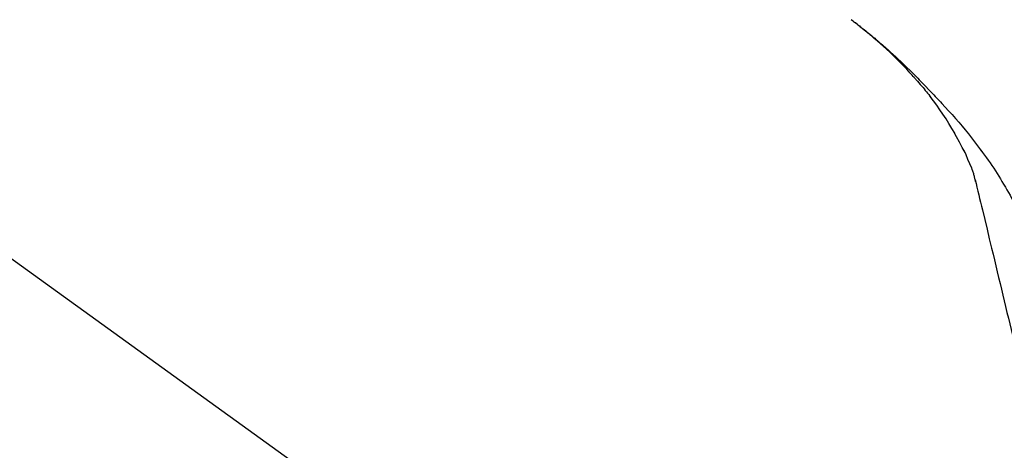
# Model space of a CAD drawing. Extents: x 28111 to 54233, y -10810 to -2410.
# Drawn here: x 48264 to 48367, y -7853 to -7808 of the extents above; entities that cross this region are included whole.
import ezdxf

# ---------------------------------------------------------------- set-up
doc = ezdxf.new("R2010")
doc.units = 0
doc.header["$LTSCALE"] = 50
doc.header["$MEASUREMENT"] = 0
doc.layers.get('0').update_dxf_attribs({"linetype": 'CONTINUOUS'})
doc.layers.add('150-機器', color=8, linetype='CONTINUOUS')
doc.layers.add('166-寸法B', color=11, linetype='CONTINUOUS')
doc.styles.add('KH001', font='txt')
doc.dimstyles.new('KH1xx030', dxfattribs={"dimscale": 30, "dimtxt": 2, "dimasz": 0.6, "dimexe": 0.3, "dimexo": 1.2, "dimgap": 0.5, "dimtad": 3, "dimdec": 1, "dimdsep": 46, "dimlunit": 6, "dimtxsty": 'KH001', "dimblk": 'DOT', "dimcen": 1, "dimdle": 1, "dimclrd": 256, "dimclre": 256, "dimclrt": 256, "dimadec": 0, "dimazin": 0, "dimtfac": 1, "dimtdec": 1, "dimtix": 1, "dimtmove": 2, "dimatfit": 3, "dimldrblk": 'CLOSEDBLANK', "dimfxl": 1, "dimtolj": 1, "dimtzin": 0, "dimlwd": -1, "dimlwe": -1, "dimarcsym": 0})

# ---------------------------------------------------------------- blocks, each defined once
blk = doc.blocks.new('_Dot')
at = {"color": 0, "linetype": 'ByBlock', "lineweight": -2}
blk.add_line((-0.5, 0), (-1, 0), dxfattribs=at)
at = {"color": 0, "linetype": 'ByBlock', "const_width": 0.5}
blk.add_lwpolyline([(-0.25, 0, 1), (0.25, 0, 1)], format="xyb", close=True, dxfattribs=at)
blk = doc.blocks.new('*D115')
at = {"layer": '166-寸法B', "transparency": 16777216}
for p, q in [((47815.89, -7956.51), (47815.89, -7668.05)), ((48615.89, -7734.49), (48615.89, -7668.05)), ((47833.89, -7677.05), (48597.89, -7677.05))]:
    blk.add_line(p, q, dxfattribs=at)
at = {"layer": '166-寸法B', "transparency": 16777216, "xscale": 18, "yscale": 18, "zscale": 18, "rotation": 180}
blk.add_blockref('_Dot', (47815.89, -7677.05), dxfattribs=at)
at = {"layer": '166-寸法B', "transparency": 16777216, "xscale": 18, "yscale": 18, "zscale": 18}
blk.add_blockref('_Dot', (48615.89, -7677.05), dxfattribs=at)
at = {"layer": '166-寸法B', "transparency": 16777216, "insert": (48215.89, -7632.05), "char_height": 60, "attachment_point": 5, "style": 'KH001'}
blk.add_mtext('\\A1;800', dxfattribs=at)
blk = doc.blocks.new('_ClosedBlank')
at = {"color": 0, "linetype": 'ByBlock', "lineweight": -2}
for p, q in [((-1, 0.1667), (0, 0)), ((-1, 0.1667), (-1, -0.1667)), ((0, 0), (-1, -0.1667))]:
    blk.add_line(p, q, dxfattribs=at)

msp = doc.modelspace()

# ---------------------------------------------------------------- linework, layer by layer
at = {"layer": '150-機器', "color": 13, "linetype": 'Continuous'}
msp.add_line((48237.65, -7814.61), (48357.67, -7901.08), dxfattribs=at)
for points in [[(48357.42, -7814.11), (48357.31, -7813.98), (48357.19, -7813.86), (48357.08, -7813.73), (48356.97, -7813.61), (48356.74, -7813.36), (48356.52, -7813.12), (48356.29, -7812.89), (48356.06, -7812.65), (48355.71, -7812.3), (48355.36, -7811.95), (48355, -7811.61), (48354.64, -7811.28), (48354.32, -7810.99), (48354, -7810.7), (48353.68, -7810.42), (48353.36, -7810.14), (48353.06, -7809.88), (48352.75, -7809.63), (48352.45, -7809.38), (48352.14, -7809.13), (48351.95, -7808.97), (48351.76, -7808.82), (48351.57, -7808.67), (48351.38, -7808.52), (48351.27, -7808.44), (48351.17, -7808.36), (48351.06, -7808.28), (48350.95, -7808.2)], [(48350.96, -7808.2), (48350.97, -7808.2), (48350.98, -7808.21), (48350.99, -7808.22), (48351, -7808.23), (48351.01, -7808.23), (48351.02, -7808.24), (48351.03, -7808.25), (48351.04, -7808.26), (48351.05, -7808.27), (48351.06, -7808.27), (48351.07, -7808.28), (48351.08, -7808.29), (48351.19, -7808.37), (48351.29, -7808.44), (48351.39, -7808.52), (48351.49, -7808.6), (48351.6, -7808.68), (48351.7, -7808.76), (48351.8, -7808.84), (48351.9, -7808.92), (48352.1, -7809.08), (48352.3, -7809.23), (48352.5, -7809.39), (48352.7, -7809.55), (48352.8, -7809.64), (48352.9, -7809.72), (48353, -7809.8), (48353.1, -7809.88), (48353.2, -7809.97), (48353.3, -7810.05), (48353.4, -7810.13), (48353.49, -7810.21), (48353.51, -7810.22), (48353.52, -7810.24), (48353.54, -7810.25), (48353.55, -7810.26), (48353.56, -7810.27), (48353.58, -7810.28), (48353.59, -7810.3), (48353.61, -7810.31), (48353.62, -7810.32), (48353.63, -7810.33), (48353.65, -7810.34), (48353.66, -7810.35)], [(48353.66, -7810.35), (48353.8, -7810.47), (48353.94, -7810.59), (48354.08, -7810.71), (48354.22, -7810.83), (48354.36, -7810.95), (48354.49, -7811.07), (48354.63, -7811.19), (48354.77, -7811.31), (48355.05, -7811.57), (48355.34, -7811.82), (48355.62, -7812.08), (48355.9, -7812.34), (48356.05, -7812.48), (48356.19, -7812.62), (48356.34, -7812.76), (48356.48, -7812.9), (48356.77, -7813.18), (48357.06, -7813.45), (48357.34, -7813.73), (48357.63, -7814.02), (48357.77, -7814.16), (48357.91, -7814.3), (48358.05, -7814.45), (48358.19, -7814.59), (48358.47, -7814.88), (48358.75, -7815.17), (48359.03, -7815.46), (48359.3, -7815.75), (48359.44, -7815.89), (48359.58, -7816.04), (48359.71, -7816.19), (48359.85, -7816.33), (48359.98, -7816.48), (48360.12, -7816.63), (48360.25, -7816.77), (48360.39, -7816.92)], [(48357.42, -7814.11), (48357.45, -7814.15), (48357.49, -7814.19), (48357.52, -7814.22), (48357.55, -7814.26), (48357.59, -7814.3), (48357.62, -7814.34), (48357.65, -7814.37), (48357.69, -7814.41), (48357.85, -7814.59), (48358, -7814.77), (48358.16, -7814.95), (48358.32, -7815.13), (48358.44, -7815.27), (48358.56, -7815.41), (48358.68, -7815.56), (48358.8, -7815.7), (48358.92, -7815.85), (48359.04, -7816), (48359.16, -7816.15), (48359.27, -7816.3)], [(48357.42, -7814.11), (48357.42, -7814.12), (48357.43, -7814.12), (48357.43, -7814.12), (48357.44, -7814.13), (48357.44, -7814.13), (48357.44, -7814.14), (48357.45, -7814.14), (48357.45, -7814.15), (48357.46, -7814.15), (48357.46, -7814.16), (48357.47, -7814.16), (48357.47, -7814.17)], [(48361.75, -7820.03), (48361.45, -7819.53), (48361.15, -7819.03), (48360.84, -7818.54), (48360.52, -7818.05), (48360.2, -7817.58), (48359.87, -7817.11), (48359.53, -7816.65), (48359.19, -7816.19)], [(48360.39, -7816.92), (48360.75, -7817.31), (48361.11, -7817.7), (48361.47, -7818.09), (48361.82, -7818.48), (48362.17, -7818.88), (48362.51, -7819.28), (48362.84, -7819.68), (48363.17, -7820.09), (48363.49, -7820.51), (48363.81, -7820.93), (48364.13, -7821.35), (48364.44, -7821.77)], [(48362.84, -7822.05), (48362.54, -7821.5), (48362.24, -7820.96), (48361.95, -7820.41), (48361.65, -7819.87)], [(48363.52, -7823.66), (48363.32, -7823.21), (48363.13, -7822.75), (48362.93, -7822.29), (48362.73, -7821.83)], [(48364.44, -7821.77), (48364.44, -7821.77), (48364.44, -7821.77), (48364.44, -7821.77), (48364.45, -7821.78), (48364.45, -7821.78), (48364.45, -7821.78), (48364.45, -7821.78), (48364.45, -7821.78), (48364.45, -7821.78), (48364.45, -7821.79), (48364.46, -7821.79), (48364.46, -7821.79)], [(48364.46, -7821.79), (48364.66, -7822.05), (48364.86, -7822.31), (48365.06, -7822.58), (48365.25, -7822.84), (48365.45, -7823.11), (48365.63, -7823.39), (48365.82, -7823.66), (48365.99, -7823.94), (48366.17, -7824.22), (48366.34, -7824.5), (48366.51, -7824.79), (48366.68, -7825.07)], [(48363.92, -7825.06), (48363.92, -7825.03), (48363.91, -7824.99), (48363.9, -7824.96), (48363.89, -7824.93), (48363.87, -7824.85), (48363.85, -7824.78), (48363.84, -7824.71), (48363.82, -7824.64), (48363.8, -7824.55), (48363.77, -7824.45), (48363.75, -7824.36), (48363.73, -7824.27), (48363.7, -7824.17), (48363.67, -7824.08), (48363.63, -7823.98), (48363.6, -7823.89), (48363.58, -7823.83), (48363.56, -7823.78), (48363.54, -7823.72), (48363.52, -7823.66)], [(48363.88, -7824.87), (48363.98, -7825.26), (48364.07, -7825.65), (48364.17, -7826.05), (48364.26, -7826.44), (48364.35, -7826.83), (48364.45, -7827.22), (48364.54, -7827.62), (48364.64, -7828.01), (48364.88, -7829.01), (48365.12, -7830.02), (48365.36, -7831.02), (48365.6, -7832.02), (48365.75, -7832.63), (48365.89, -7833.24), (48366.04, -7833.85), (48366.19, -7834.46), (48366.33, -7835.07), (48366.48, -7835.68), (48366.63, -7836.29), (48366.77, -7836.9)], [(48366.68, -7825.07), (48366.85, -7825.35), (48367.03, -7825.64), (48367.2, -7825.92), (48367.37, -7826.21), (48367.53, -7826.5), (48367.69, -7826.79), (48367.85, -7827.09), (48368, -7827.38), (48368.15, -7827.68), (48368.3, -7827.98), (48368.44, -7828.28), (48368.58, -7828.58)], [(48366.77, -7836.9), (48366.92, -7837.5), (48367.06, -7838.1), (48367.2, -7838.7), (48367.35, -7839.29), (48367.49, -7839.89), (48367.63, -7840.49), (48367.78, -7841.08), (48367.92, -7841.68), (48368.06, -7842.28), (48368.21, -7842.87), (48368.35, -7843.47), (48368.49, -7844.07)]]:
    msp.add_lwpolyline(points, dxfattribs=at)

# ---------------------------------------------------------------- dimensions: what is measured, and where the dimension line sits
at = {"layer": '166-寸法B'}
dim = msp.add_linear_dim(base=(48615.89, -7677.05), p1=(47815.89, -7992.51), p2=(48615.89, -7770.49), dimstyle='KH1xx030', dxfattribs=at)
dim.commit()
dim.dimension.update_dxf_attribs({"geometry": '*D115', "text_midpoint": (48215.89, -7632.05)})

doc.saveas('drawing.dxf')
